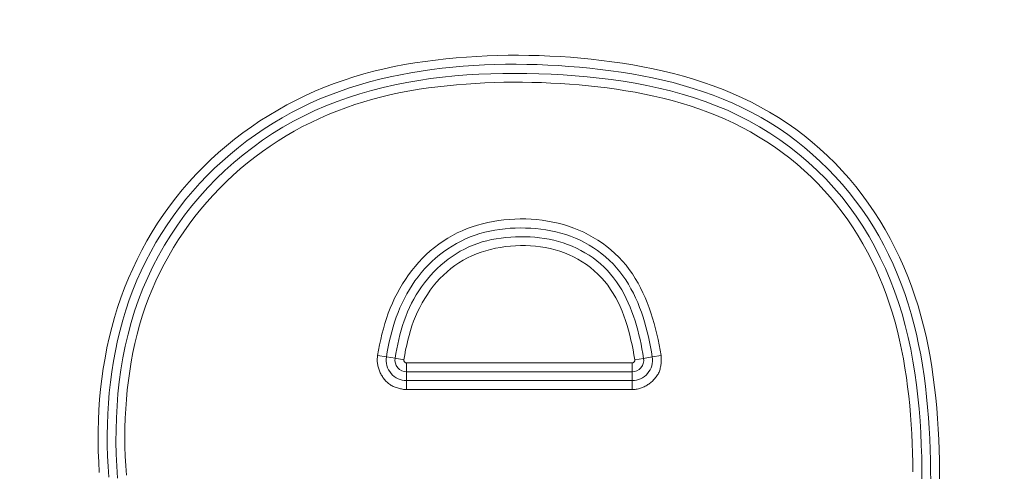
# Model space of a CAD drawing. Units: inches. Extents: x -260 to 273, y 0 to 226.
# Drawn here: x -201 to -198, y 60 to 61 of the extents above; entities that cross this region are included whole.
import ezdxf

# ---------------------------------------------------------------- set-up
doc = ezdxf.new("R2010")
doc.units = ezdxf.units.IN
doc.header["$MEASUREMENT"] = 0
doc.header["$PDMODE"] = 2
doc.header["$PDSIZE"] = 0.03
doc.layers.add('Unnamed [1]', color=7, linetype='Continuous', lineweight=0)
doc.styles.add('CK_TEXT_STYLE_0001', font='times.ttf', dxfattribs={"width": 0.75, "height": 5})
doc.styles.add('CK_TEXT_STYLE_0002', font='txt', dxfattribs={"width": 0.75, "height": 5})
doc.dimstyles.new('KEYCREATOR_DIMSTYLE', dxfattribs={"dimtxt": 5, "dimasz": 5, "dimexe": 1.25, "dimexo": 1.25, "dimgap": 1.25, "dimtad": 0, "dimtih": 1, "dimtoh": 1, "dimdec": 6, "dimzin": 4, "dimdsep": 46, "dimlunit": 5, "dimtxsty": 'CK_TEXT_STYLE_0001', "dimsah": 1, "dimcen": 0, "dimadec": 0, "dimazin": 0, "dimtfac": 1, "dimtdec": 6, "dimtofl": 0, "dimtmove": 0, "dimatfit": 3, "dimfxl": 1, "dimfrac": 2, "dimtolj": 1, "dimtzin": 0, "dimarcsym": 0})

# ---------------------------------------------------------------- blocks, each defined once
blk = doc.blocks.new('*D3')
at = {"layer": 'Defpoints', "color": 0}
for p in [(-221.1189, 99.6033), (-184.2728, 0), (-164.2667, 0)]:
    blk.add_point(p, dxfattribs=at)
at = {"layer": 'Unnamed [1]', "color": 18, "lineweight": -2, "true_color": 0x000000}
for p, q in [((-219.8689, 99.6033), (-163.0167, 99.6033)), ((-164.2667, 94.6033), (-164.2667, 56.23)), ((-164.2667, 5), (-164.2667, 40.6199)), ((-183.0228, 0), (-163.0167, 0))]:
    blk.add_line(p, q, dxfattribs=at)
at = {"layer": 'Unnamed [1]', "color": 18, "true_color": 0x000000}
for points in [[(-163.4334, 94.6033), (-165.1001, 94.6033), (-164.2667, 99.6033)], [(-165.1001, 5), (-163.4334, 5), (-164.2667, 0)]]:
    blk.add_solid(points, dxfattribs=at)
at = {"layer": 'Unnamed [1]', "color": 18, "lineweight": 0, "true_color": 0x000000, "insert": (-164.2667, 48.425), "char_height": 5, "attachment_point": 5, "line_spacing_factor": 0.96, "style": 'CK_TEXT_STYLE_0002'}
blk.add_mtext('\\A1;101"\\P{OAH}', dxfattribs=at)

msp = doc.modelspace()

# ---------------------------------------------------------------- linework, layer by layer
at = {"layer": 'Unnamed [1]', "color": 18, "linetype": 'Continuous', "lineweight": 0, "true_color": 0x000000}
for p, q in [((-200.1422901, 60.4559628), (-200.1184693, 60.4520074)), ((-200.1184693, 60.4520074), (-200.0952228, 60.4481472)), ((-200.0952228, 60.4481472), (-200.0714008, 60.4441916)), ((-200.0641766, 60.4356687), (-200.0641766, 60.4204497)), ((-199.4550647, 60.4356687), (-200.0641766, 60.4356687)), ((-199.4550647, 60.4204497), (-199.4550647, 60.4356687)), ((-199.4478377, 60.4441746), (-199.4240075, 60.4480744)), ((-199.4007511, 60.4518803), (-199.4240075, 60.4480744)), ((-199.376921, 60.45578), (-199.4007511, 60.4518803)), ((-200.0641766, 60.4204497), (-200.0641766, 60.4115206)), ((-200.0641766, 60.3879569), (-200.0641766, 60.4115206)), ((-199.4550647, 60.4115206), (-200.0641766, 60.4115206)), ((-199.4550647, 60.4115206), (-199.4550647, 60.4204497)), ((-199.4550647, 60.3879569), (-199.4550647, 60.4115206)), ((-200.0641766, 60.3790278), (-200.0641766, 60.3879569)), ((-200.0641766, 60.3879569), (-199.4550647, 60.3879569)), ((-200.0641766, 60.3638087), (-200.0641766, 60.3790278)), ((-199.4550647, 60.3790278), (-199.4550647, 60.3879569)), ((-199.4550647, 60.3638087), (-199.4550647, 60.3790278)), ((-200.0641766, 60.3638087), (-199.4550647, 60.3638087))]:
    msp.add_line(p, q, dxfattribs=at)
at = {"layer": 'Unnamed [1]', "color": 18, "linetype": 'Continuous', "lineweight": 0}
for points in [[(-198.6246724, 60.1167744), (-198.6248729, 60.1448895), (-198.6253354, 60.1730311), (-198.6260879, 60.2011862), (-198.6271584, 60.2293418), (-198.6285748, 60.2574849), (-198.6303651, 60.2856025), (-198.6325572, 60.3136816), (-198.6351791, 60.3417092), (-198.6382588, 60.3696724), (-198.6418242, 60.3975581), (-198.6459034, 60.4253534), (-198.6505241, 60.4530452), (-198.6557145, 60.4806206), (-198.6615025, 60.5080666), (-198.6679271, 60.5353713), (-198.6750719, 60.5625231), (-198.6829477, 60.5894963), (-198.6915535, 60.6162633), (-198.7008878, 60.6427967), (-198.7109495, 60.669069), (-198.7217372, 60.6950526), (-198.7332497, 60.72072), (-198.7454857, 60.7460438), (-198.758444, 60.7709965), (-198.7721232, 60.7955504), (-198.7865221, 60.8196783), (-198.8016395, 60.8433524), (-198.817474, 60.8665454), (-198.8340244, 60.8892297), (-198.8512871, 60.9113779), (-198.8692495, 60.9329625), (-198.8878968, 60.9539561), (-198.9072139, 60.9743314), (-198.927186, 60.994061), (-198.9477981, 61.0131175), (-198.9690354, 61.0314736), (-198.9908816, 61.049103), (-199.0133092, 61.0659909), (-199.0362848, 61.0821282), (-199.0597751, 61.0975056), (-199.0837465, 61.1121141), (-199.1081657, 61.1259446), (-199.1329992, 61.1389879), (-199.1582139, 61.1512356), (-199.1837811, 61.1626964), (-199.2096769, 61.1733957), (-199.2358776, 61.1833597), (-199.2623594, 61.1926147), (-199.2890985, 61.201187), (-199.3160713, 61.2091028), (-199.343254, 61.2163884), (-199.3706228, 61.2230699), (-199.398154, 61.2291738), (-199.4258239, 61.2347261), (-199.4536087, 61.2397532), (-199.4814847, 61.2442812), (-199.5094281, 61.2483365), (-199.5374152, 61.2519453), (-199.5654258, 61.2551296), (-199.593454, 61.2578945), (-199.6214974, 61.2602408), (-199.6495537, 61.2621692), (-199.6776205, 61.2636807), (-199.7056955, 61.264776), (-199.7337764, 61.265456), (-199.7618606, 61.2657215), (-199.789946, 61.2655732), (-199.8180302, 61.2650121), (-199.8461107, 61.264039), (-199.8741853, 61.2626546), (-199.9022515, 61.2608598), (-199.9303071, 61.2586555), (-199.9583463, 61.2560317), (-199.9863403, 61.2529174), (-200.0142673, 61.249281), (-200.0421086, 61.2451011), (-200.069845, 61.2403558), (-200.0974577, 61.2350236), (-200.1249278, 61.2290826), (-200.1522362, 61.2225114), (-200.1793641, 61.2152881), (-200.2062924, 61.2073911), (-200.2330023, 61.1987988), (-200.2594748, 61.1894894), (-200.2856909, 61.1794412), (-200.3116318, 61.1686327), (-200.3372784, 61.157042), (-200.3625939, 61.1446972), (-200.3875413, 61.1316481), (-200.4121016, 61.1179058), (-200.4362555, 61.1034816), (-200.459984, 61.0883867), (-200.4832679, 61.0726324), (-200.506088, 61.0562298), (-200.5284254, 61.0391902), (-200.5502607, 61.0215247), (-200.571575, 61.0032447), (-200.592349, 60.9843613), (-200.6125637, 60.9648857), (-200.6322, 60.9448292), (-200.6512386, 60.924203), (-200.6696525, 60.9030146), (-200.687381, 60.8812587), (-200.7044109, 60.8589569), (-200.7207376, 60.8361346), (-200.7363565, 60.8128176), (-200.7512632, 60.7890315), (-200.765453, 60.764802), (-200.7789213, 60.7401547), (-200.7916637, 60.7151154), (-200.8036754, 60.6897095), (-200.814952, 60.6639629), (-200.8254889, 60.6379012), (-200.8352815, 60.6115499), (-200.8443252, 60.5849349), (-200.8526155, 60.5580817), (-200.8601509, 60.5310149), (-200.8669421, 60.5037549), (-200.8730029, 60.476321), (-200.8783472, 60.4487325), (-200.8829888, 60.4210087), (-200.8869414, 60.3931689), (-200.890219, 60.3652325), (-200.8928354, 60.3372187), (-200.8948043, 60.3091469), (-200.8961396, 60.2810363), (-200.8968551, 60.2529062), (-200.8969647, 60.2247761), (-200.8964821, 60.1966651), (-200.8954211, 60.1685925), (-200.8937845, 60.1405741)], [(-198.6488204, 60.1167066), (-198.6490272, 60.1452126), (-198.6495077, 60.173744), (-198.6502918, 60.2022873), (-198.6514095, 60.2308288), (-198.6528907, 60.2593549), (-198.6547653, 60.2878521), (-198.6570633, 60.3163067), (-198.6598145, 60.3447051), (-198.6630489, 60.3730338), (-198.6667964, 60.401279), (-198.671087, 60.4294272), (-198.6759506, 60.4574649), (-198.681417, 60.4853783), (-198.6875163, 60.5131539), (-198.6942783, 60.540778), (-198.701733, 60.5682371), (-198.7099103, 60.5955176), (-198.7188441, 60.6225979), (-198.728576, 60.6494106), (-198.7391079, 60.6759184), (-198.7504366, 60.7020913), (-198.7625588, 60.7278993), (-198.7754711, 60.7533121), (-198.7891703, 60.7782999), (-198.8036529, 60.8028326), (-198.8189158, 60.8268801), (-198.8349556, 60.8504123), (-198.8517689, 60.8733992), (-198.8693492, 60.8958118), (-198.8876763, 60.917626), (-198.9067269, 60.9388184), (-198.9264775, 60.9593659), (-198.9469049, 60.9792453), (-198.9679854, 60.9984334), (-198.9896959, 61.0169071), (-199.0120127, 61.0346431), (-199.0349127, 61.0516183), (-199.0583722, 61.0678096), (-199.0823681, 61.0831936), (-199.1068767, 61.0977472), (-199.1318748, 61.1114474), (-199.157339, 61.1242707), (-199.1832066, 61.1362302), (-199.2094135, 61.1473727), (-199.2359339, 61.1577264), (-199.2627417, 61.1673196), (-199.2898113, 61.1761804), (-199.3171166, 61.1843369), (-199.3446319, 61.1918174), (-199.3723312, 61.19865), (-199.4001888, 61.2048629), (-199.4281786, 61.2104842), (-199.4562749, 61.2155422), (-199.4844518, 61.220065), (-199.5126834, 61.2240808), (-199.5409438, 61.2276177), (-199.5692367, 61.2307369), (-199.597579, 61.2334748), (-199.6259644, 61.2358229), (-199.6543871, 61.2377725), (-199.6828408, 61.2393151), (-199.7113195, 61.240442), (-199.7398172, 61.2411445), (-199.7683277, 61.2414142), (-199.796845, 61.2412424), (-199.8253629, 61.2406205), (-199.8538755, 61.2395398), (-199.8823767, 61.2379918), (-199.9108602, 61.2359679), (-199.9393202, 61.2334594), (-199.9677477, 61.2304554), (-199.996123, 61.226936), (-200.0244234, 61.2228789), (-200.0526265, 61.2182617), (-200.0807097, 61.2130623), (-200.1086505, 61.2072582), (-200.1364262, 61.2008273), (-200.1640143, 61.1937472), (-200.1913924, 61.1859957), (-200.2185377, 61.1775505), (-200.2454278, 61.1683892), (-200.2720402, 61.1584897), (-200.2983522, 61.1478295), (-200.3243413, 61.1363865), (-200.3499848, 61.1241448), (-200.3752597, 61.111114), (-200.4001427, 61.0973105), (-200.4246104, 61.0827502), (-200.4486398, 61.0674495), (-200.4722075, 61.0514244), (-200.4952903, 61.0346911), (-200.5178649, 61.0172657), (-200.5399082, 60.9991645), (-200.5613968, 60.9804035), (-200.5823075, 60.960999), (-200.6026171, 60.9409671), (-200.6223023, 60.920324), (-200.6413399, 60.8990858), (-200.659708, 60.8772697), (-200.6773896, 60.8548972), (-200.6943693, 60.8319907), (-200.7106314, 60.8085729), (-200.7261604, 60.7846661), (-200.7409408, 60.7602929), (-200.7549569, 60.7354758), (-200.7681933, 60.7102373), (-200.7806344, 60.6845999), (-200.7922646, 60.6585861), (-200.8030683, 60.6322184), (-200.81303, 60.6055193), (-200.8221342, 60.5785113), (-200.8303653, 60.5512169), (-200.8377682, 60.5236909), (-200.8444086, 60.4959847), (-200.850302, 60.4681162), (-200.8554642, 60.4401032), (-200.8599105, 60.4119633), (-200.8636567, 60.3837143), (-200.8667182, 60.355374), (-200.8691106, 60.3269602), (-200.8708495, 60.2984905), (-200.8719505, 60.2699827), (-200.8724292, 60.2414546), (-200.8723011, 60.212924), (-200.8715817, 60.1844085), (-200.8702867, 60.155926), (-200.8683636, 60.1274806)], [(-198.672384, 60.1166405), (-198.6726299, 60.149193), (-198.6732204, 60.1817634), (-198.6742082, 60.2143346), (-198.6756463, 60.2468896), (-198.6775873, 60.2794112), (-198.6800842, 60.3118822), (-198.6831898, 60.3442856), (-198.6869568, 60.3766041), (-198.6914382, 60.4088208), (-198.6966866, 60.4409183), (-198.7027551, 60.4728798), (-198.7096962, 60.5046878), (-198.7175566, 60.5363197), (-198.7263568, 60.5677292), (-198.736111, 60.5988644), (-198.7468336, 60.6296734), (-198.7585386, 60.6601043), (-198.7712403, 60.6901052), (-198.784953, 60.7196241), (-198.7996908, 60.7486091), (-198.815468, 60.7770083), (-198.8322989, 60.8047697), (-198.8501976, 60.8318416), (-198.8691783, 60.8581718), (-198.8892449, 60.8837122), (-198.9103596, 60.9084285), (-198.9324739, 60.9322903), (-198.9555397, 60.9552669), (-198.9795087, 60.9773279), (-199.0043325, 60.9984426), (-199.0299629, 61.0185806), (-199.0563516, 61.0377113), (-199.0834504, 61.0558041), (-199.1112108, 61.0728286), (-199.1395848, 61.0887541), (-199.1685239, 61.1035501), (-199.197981, 61.117199), (-199.2279135, 61.1297349), (-199.2582797, 61.1412048), (-199.2890382, 61.1516558), (-199.3201475, 61.1611348), (-199.3515659, 61.169689), (-199.3832519, 61.1773652), (-199.415164, 61.1842106), (-199.4472607, 61.1902722), (-199.4795003, 61.1955969), (-199.5118415, 61.2002319), (-199.5442425, 61.2042241), (-199.5766687, 61.2076166), (-199.6091129, 61.210436), (-199.6415748, 61.2127052), (-199.6740539, 61.2144468), (-199.7065498, 61.2156837), (-199.7390623, 61.2164384), (-199.7715898, 61.2167239), (-199.8041263, 61.2165128), (-199.8366647, 61.2157678), (-199.8691979, 61.2144517), (-199.9017188, 61.2125274), (-199.9342203, 61.2099574), (-199.9666904, 61.2067053), (-199.9990975, 61.2027377), (-200.0314052, 61.1980219), (-200.0635772, 61.1925252), (-200.095577, 61.1862148), (-200.1273682, 61.179058), (-200.1589145, 61.1710223), (-200.1901792, 61.1620748), (-200.2211262, 61.1521829), (-200.2517189, 61.1413138), (-200.2819209, 61.1294349), (-200.3116959, 61.1165135), (-200.3410075, 61.1025265), (-200.3698197, 61.0874891), (-200.3980966, 61.0714262), (-200.4258022, 61.0543627), (-200.4529006, 61.0363235), (-200.479356, 61.0173333), (-200.5051324, 60.9974171), (-200.5301939, 60.9765997), (-200.5545045, 60.954906), (-200.5780283, 60.9323609), (-200.6007295, 60.9089892), (-200.6225721, 60.8848158), (-200.643522, 60.8598673), (-200.6635525, 60.8341778), (-200.6826387, 60.8077829), (-200.7007556, 60.7807183), (-200.7178785, 60.7530198), (-200.7339823, 60.7247232), (-200.7490423, 60.6958641), (-200.7630334, 60.6664784), (-200.7759309, 60.6366016), (-200.7877098, 60.6062697), (-200.7983451, 60.5755183), (-200.8078122, 60.5443831), (-200.8161747, 60.5129413), (-200.8235287, 60.4812638), (-200.8298968, 60.4493769), (-200.835302, 60.4173072), (-200.8397672, 60.3850809), (-200.8433152, 60.3527245), (-200.8459688, 60.3202643), (-200.847751, 60.2877268), (-200.8486845, 60.2551384), (-200.8487923, 60.2225254), (-200.8480972, 60.1899143), (-200.846622, 60.1573315), (-200.8443757, 60.1248045)], [(-198.696709, 60.1420521), (-198.6971118, 60.1675663), (-198.6977624, 60.193103), (-198.6986829, 60.2186496), (-198.6998951, 60.2441937), (-198.7014213, 60.2697229), (-198.7032832, 60.2952248), (-198.705503, 60.3206868), (-198.7081027, 60.3460965), (-198.7111043, 60.3714415), (-198.7145297, 60.3967093), (-198.718401, 60.4218875), (-198.7227402, 60.4469636), (-198.7275693, 60.4719252), (-198.7329102, 60.4967598), (-198.7387851, 60.521455), (-198.745216, 60.5459982), (-198.7522247, 60.5703772), (-198.7598355, 60.5945793), (-198.7681098, 60.618586), (-198.7770652, 60.6423714), (-198.7866982, 60.6659093), (-198.7970051, 60.6891734), (-198.8079822, 60.7121375), (-198.8196259, 60.7347754), (-198.8319327, 60.7570607), (-198.8448988, 60.7789673), (-198.8585206, 60.800469), (-198.8727945, 60.8215394), (-198.8877168, 60.8421524), (-198.9032827, 60.8622825), (-198.9194822, 60.8819078), (-198.9363043, 60.9010073), (-198.9537377, 60.9195598), (-198.9717712, 60.9375443), (-198.9903938, 60.9549396), (-199.0095943, 60.9717247), (-199.0293609, 60.9878788), (-199.0496696, 61.0033864), (-199.0704837, 61.0182377), (-199.0917662, 61.0324231), (-199.1134799, 61.0459329), (-199.1355878, 61.0587575), (-199.1580527, 61.0708872), (-199.1808374, 61.0823125), (-199.2039085, 61.0930289), (-199.2272463, 61.1030534), (-199.2508349, 61.1124084), (-199.2746582, 61.1211161), (-199.2987001, 61.1291988), (-199.3229447, 61.1366788), (-199.347376, 61.1435784), (-199.3719778, 61.1499199), (-199.3967343, 61.1557256), (-199.4216293, 61.1610177), (-199.4466468, 61.1658186), (-199.4717708, 61.1701506), (-199.4969852, 61.1740358), (-199.5222742, 61.1774967), (-199.5476215, 61.1805556), (-199.5729999, 61.1832612), (-199.5983918, 61.1856456), (-199.6237955, 61.1877057), (-199.6492097, 61.1894386), (-199.6746326, 61.1908412), (-199.7000629, 61.1919105), (-199.725499, 61.1926435), (-199.7509394, 61.1930373), (-199.7763826, 61.1930887), (-199.8018269, 61.1927948), (-199.827271, 61.1921525), (-199.8527133, 61.1911589), (-199.8781523, 61.1898109), (-199.9035864, 61.1881056), (-199.9290141, 61.1860399), (-199.9544311, 61.183606), (-199.9798221, 61.1807773), (-200.005169, 61.1775225), (-200.0304536, 61.1738101), (-200.0556578, 61.1696087), (-200.0807635, 61.164887), (-200.1057525, 61.1596135), (-200.1306067, 61.1537575), (-200.1553064, 61.1472995), (-200.1798306, 61.1402318), (-200.2041581, 61.1325474), (-200.2282678, 61.1242388), (-200.2521385, 61.115299), (-200.2757491, 61.1057207), (-200.2990784, 61.0954966), (-200.322106, 61.0846227), (-200.3448145, 61.0731065), (-200.3671871, 61.0609589), (-200.3892071, 61.0481906), (-200.4108578, 61.0348122), (-200.4321224, 61.0208346), (-200.4529842, 61.0062684), (-200.4734264, 60.9911243), (-200.4934324, 60.9754131), (-200.5129854, 60.9591456), (-200.5320687, 60.9423324), (-200.5506656, 60.9249842), (-200.5687592, 60.9071119), (-200.586333, 60.8887261), (-200.6033701, 60.8698375), (-200.6198543, 60.8504581), (-200.6357716, 60.8306052), (-200.6511085, 60.810297), (-200.6658515, 60.789552), (-200.6799869, 60.7683886), (-200.6935013, 60.7468252), (-200.7063811, 60.7248801), (-200.7186128, 60.7025719), (-200.7301828, 60.6799188), (-200.7410777, 60.6569394), (-200.7512839, 60.633652), (-200.7607879, 60.610075), (-200.7695761, 60.5862268), (-200.777635, 60.5621258), (-200.7849511, 60.5377905), (-200.7915653, 60.513248), (-200.7975362, 60.4885249), (-200.8028766, 60.4636385), (-200.8075992, 60.4386061), (-200.8117169, 60.413445), (-200.8152425, 60.3881725), (-200.8181888, 60.362806), (-200.8205687, 60.3373627), (-200.8223949, 60.31186), (-200.8236803, 60.2863152), (-200.8244377, 60.2607456), (-200.8246798, 60.2351685), (-200.8244196, 60.2096013), (-200.8236697, 60.1840612), (-200.8224431, 60.1585655), (-200.8207052, 60.1331153)], [(-199.376921, 60.45578), (-199.379395, 60.470245), (-199.3821003, 60.4847276), (-199.385055, 60.4992035), (-199.3882772, 60.5136486), (-199.3917848, 60.5280388), (-199.3955961, 60.5423497), (-199.3997291, 60.5565572), (-199.4042018, 60.5706372), (-199.4090324, 60.5845654), (-199.414239, 60.5983176), (-199.4198395, 60.6118696), (-199.4258521, 60.6251973), (-199.4322949, 60.6382764), (-199.4391859, 60.6510828), (-199.4465433, 60.6635922), (-199.454385, 60.6757806), (-199.4627292, 60.6876236), (-199.471594, 60.6990971), (-199.4809975, 60.7101768), (-199.4909576, 60.7208387), (-199.5014344, 60.7310393), (-199.5123586, 60.7407458), (-199.5237049, 60.7499496), (-199.5354481, 60.7586423), (-199.5475629, 60.7668153), (-199.5600238, 60.77446), (-199.5728057, 60.7815681), (-199.5858831, 60.7881309), (-199.5992308, 60.7941401), (-199.6128235, 60.7995869), (-199.6266362, 60.804466), (-199.6406457, 60.8087833), (-199.6548292, 60.8125479), (-199.6691636, 60.8157687), (-199.6836263, 60.8184547), (-199.6981943, 60.820615), (-199.7128447, 60.8222585), (-199.7275547, 60.8233943), (-199.7423015, 60.8240313), (-199.7570621, 60.8241786), (-199.7718139, 60.8238424), (-199.786535, 60.8230182), (-199.8012038, 60.8216987), (-199.8157985, 60.8198767), (-199.8302975, 60.8175451), (-199.8446791, 60.8146964), (-199.8589215, 60.8113235), (-199.8730033, 60.8074191), (-199.8869025, 60.802976), (-199.9005977, 60.7979869), (-199.914067, 60.7924446), (-199.9272889, 60.7863419), (-199.9402415, 60.7796715), (-199.9529033, 60.7724261), (-199.9652526, 60.7645986), (-199.9772482, 60.7562209), (-199.9888601, 60.747345), (-200.0000829, 60.737993), (-200.0109115, 60.7281872), (-200.0213404, 60.7179498), (-200.0313645, 60.7073031), (-200.0409784, 60.6962694), (-200.0501768, 60.6848707), (-200.0589546, 60.6731295), (-200.0673064, 60.6610679), (-200.075227, 60.6487082), (-200.082711, 60.6360726), (-200.0897532, 60.6231833), (-200.0963484, 60.6100627), (-200.1024911, 60.5967329), (-200.1081807, 60.5832154), (-200.1134338, 60.569528), (-200.1182717, 60.5556878), (-200.1227155, 60.5417119), (-200.1267864, 60.5276174), (-200.1305057, 60.5134213), (-200.1338946, 60.4991408), (-200.1369741, 60.4847928), (-200.1397656, 60.4703945), (-200.1422901, 60.4559628)], [(-199.4007511, 60.4518803), (-199.4030567, 60.4654848), (-199.4055354, 60.479064), (-199.4082133, 60.4926067), (-199.4111166, 60.5061018), (-199.4142716, 60.5195385), (-199.4177044, 60.5329055), (-199.4214412, 60.5461919), (-199.4255083, 60.5593866), (-199.4299318, 60.5724786), (-199.4347378, 60.5854568), (-199.4399497, 60.5983063), (-199.4455784, 60.6109969), (-199.4516322, 60.6234946), (-199.458119, 60.6357654), (-199.4650471, 60.6477751), (-199.4724244, 60.6594899), (-199.4802591, 60.6708755), (-199.4885593, 60.6818981), (-199.4973331, 60.6925235), (-199.5065885, 60.7027177), (-199.5163275, 60.7124506), (-199.5265266, 60.7217083), (-199.5371562, 60.7304805), (-199.5481867, 60.7387571), (-199.5595884, 60.7465282), (-199.5713317, 60.7537835), (-199.583387, 60.7605129), (-199.5957247, 60.7667064), (-199.608315, 60.7723539), (-199.6211285, 60.7774452), (-199.6341371, 60.7819745), (-199.64732, 60.7859531), (-199.6606577, 60.7893966), (-199.6741312, 60.7923204), (-199.6877212, 60.7947401), (-199.7014084, 60.7966713), (-199.7151736, 60.7981295), (-199.7289975, 60.7991302), (-199.7428609, 60.7996891), (-199.7567446, 60.7998215), (-199.7706288, 60.7995377), (-199.784492, 60.7988258), (-199.7983121, 60.7976688), (-199.8120671, 60.7960494), (-199.825735, 60.7939505), (-199.8392936, 60.7913549), (-199.8527211, 60.7882454), (-199.8659953, 60.7846048), (-199.8790942, 60.7804161), (-199.8919958, 60.7756619), (-199.9046787, 60.7703312), (-199.9171236, 60.7644377), (-199.9293123, 60.7580008), (-199.9412263, 60.7510403), (-199.952847, 60.7435759), (-199.964156, 60.7356271), (-199.9751349, 60.7272137), (-199.9857651, 60.7183552), (-199.9960283, 60.7090714), (-200.005906, 60.6993819), (-200.0153821, 60.6893065), (-200.0244506, 60.6788665), (-200.0331078, 60.668083), (-200.0413502, 60.6569776), (-200.0491741, 60.6455714), (-200.0565759, 60.6338858), (-200.0635519, 60.6219422), (-200.0700986, 60.6097619), (-200.0762124, 60.5973663), (-200.0818895, 60.5847766), (-200.0871311, 60.5720134), (-200.0919565, 60.5590935), (-200.0963899, 60.5460328), (-200.1004553, 60.5328473), (-200.1041769, 60.519553), (-200.1075786, 60.5061658), (-200.1106847, 60.4927016), (-200.1135191, 60.4791766), (-200.1161059, 60.4656065), (-200.1184693, 60.4520074)], [(-199.4240075, 60.4480744), (-199.4261707, 60.4608636), (-199.4284877, 60.4736298), (-199.4309826, 60.4863634), (-199.4336795, 60.4990548), (-199.4366025, 60.5116947), (-199.4397756, 60.5242733), (-199.4432231, 60.5367812), (-199.4469689, 60.5492088), (-199.4510372, 60.5615467), (-199.455452, 60.5737852), (-199.4602352, 60.5859109), (-199.4654, 60.5978947), (-199.4709572, 60.6097035), (-199.4769178, 60.6213042), (-199.4832926, 60.6326638), (-199.4900925, 60.6437493), (-199.4973285, 60.6545275), (-199.5050115, 60.6649654), (-199.5131522, 60.67503), (-199.5217618, 60.6846882), (-199.5308441, 60.6939106), (-199.5403765, 60.7026829), (-199.5503289, 60.7109944), (-199.5606718, 60.7188346), (-199.5713754, 60.7261927), (-199.58241, 60.7330582), (-199.5937458, 60.7394204), (-199.605353, 60.7452686), (-199.617202, 60.7505923), (-199.6292629, 60.7553808), (-199.6415081, 60.759628), (-199.6539172, 60.7633467), (-199.6664722, 60.7665542), (-199.6791546, 60.7692676), (-199.6919463, 60.7715043), (-199.704829, 60.7732816), (-199.7177844, 60.7746168), (-199.7307944, 60.7755271), (-199.7438407, 60.7760298), (-199.7569049, 60.7761422), (-199.7699684, 60.7758756), (-199.7830105, 60.775217), (-199.7960099, 60.7741475), (-199.8089454, 60.7726481), (-199.8217958, 60.7707), (-199.8345399, 60.7682841), (-199.8471564, 60.7653815), (-199.8596241, 60.7619732), (-199.8719219, 60.7580404), (-199.8840284, 60.753564), (-199.8959232, 60.7485317), (-199.9075885, 60.7429574), (-199.9190074, 60.7368617), (-199.9301629, 60.7302649), (-199.941038, 60.7231875), (-199.9516156, 60.7156502), (-199.9618788, 60.7076734), (-199.9718106, 60.6992775), (-199.9813939, 60.6904831), (-199.9906118, 60.6813107), (-199.9994497, 60.6717805), (-200.0079022, 60.6619125), (-200.0159663, 60.651726), (-200.0236391, 60.6412408), (-200.0309177, 60.6304764), (-200.037799, 60.6194525), (-200.0442802, 60.6081885), (-200.0503583, 60.5967042), (-200.0560302, 60.585019), (-200.0612931, 60.5731526), (-200.0661484, 60.561124), (-200.0706154, 60.5489491), (-200.074718, 60.5366437), (-200.0784797, 60.524223), (-200.0819243, 60.5117026), (-200.0850757, 60.4990981), (-200.0879575, 60.4864248), (-200.0905934, 60.4736982), (-200.0930073, 60.4609339), (-200.0952228, 60.4481472)], [(-199.4478377, 60.4441746), (-199.4500979, 60.4574816), (-199.4525474, 60.4708141), (-199.4552111, 60.4841452), (-199.4581144, 60.497448), (-199.4612824, 60.5106957), (-199.4647403, 60.5238613), (-199.4685134, 60.536918), (-199.4726268, 60.5498389), (-199.4771058, 60.5625971), (-199.4819755, 60.5751658), (-199.4872611, 60.5875179), (-199.4929879, 60.5996268), (-199.499181, 60.6114655), (-199.5058656, 60.623007), (-199.5130671, 60.6342246), (-199.5208104, 60.6450914), (-199.5291209, 60.6555804), (-199.5380238, 60.6656647), (-199.5474799, 60.6752899), (-199.5574132, 60.684408), (-199.5677928, 60.693003), (-199.5785883, 60.7010583), (-199.589769, 60.7085576), (-199.6013043, 60.7154846), (-199.6131635, 60.721823), (-199.625316, 60.7275563), (-199.6377312, 60.7326682), (-199.6503792, 60.7371481), (-199.6632332, 60.7410084), (-199.6762671, 60.7442671), (-199.6894548, 60.7469424), (-199.7027702, 60.7490523), (-199.7161873, 60.750615), (-199.72968, 60.7516485), (-199.7432221, 60.752171), (-199.7567877, 60.7522005), (-199.7703503, 60.7517506), (-199.7838829, 60.7508167), (-199.7973578, 60.7493896), (-199.8107478, 60.7474603), (-199.8240254, 60.7450194), (-199.8371631, 60.7420581), (-199.8501334, 60.7385669), (-199.862909, 60.7345369), (-199.8754624, 60.7299589), (-199.8877662, 60.7248238), (-199.8997929, 60.7191223), (-199.9115151, 60.7128454), (-199.9229053, 60.7059839), (-199.9339365, 60.6985295), (-199.9445908, 60.6904945), (-199.9548594, 60.6819113), (-199.964734, 60.6728136), (-199.9742061, 60.6632347), (-199.9832673, 60.6532082), (-199.9919094, 60.6427674), (-200.0001239, 60.631946), (-200.0079024, 60.6207773), (-200.0152365, 60.6092949), (-200.022118, 60.5975321), (-200.0285383, 60.5855226), (-200.0344891, 60.5732997), (-200.0399621, 60.560897), (-200.0449558, 60.5483445), (-200.0494965, 60.5356584), (-200.0536177, 60.5228515), (-200.0573527, 60.5099367), (-200.0607348, 60.4969268), (-200.0637973, 60.4838344), (-200.0665736, 60.4706726), (-200.069097, 60.457454), (-200.0714008, 60.4441916)], [(-200.1422901, 60.4559628), (-200.1427002, 60.4531462), (-200.1429976, 60.4503224), (-200.1431841, 60.4474943), (-200.1432614, 60.4446648), (-200.1432312, 60.4418368), (-200.1430951, 60.439013), (-200.142855, 60.4361965), (-200.1425125, 60.4333899), (-200.1420693, 60.4305962), (-200.1415271, 60.4278182), (-200.1408877, 60.4250589), (-200.1401527, 60.422321), (-200.1393238, 60.4196074), (-200.1384029, 60.416921), (-200.1373915, 60.4142646), (-200.1362914, 60.4116411), (-200.1351043, 60.4090534), (-200.1338318, 60.4065043), (-200.1324758, 60.4039966), (-200.131038, 60.4015333), (-200.1295199, 60.3991171), (-200.1279234, 60.3967511), (-200.1262501, 60.3944379), (-200.1245018, 60.3921805), (-200.1226801, 60.3899817), (-200.1207868, 60.3878444), (-200.1188236, 60.3857715), (-200.1167922, 60.3837657), (-200.1146943, 60.3818301), (-200.1125316, 60.3799673), (-200.1102677, 60.3782085), (-200.1078759, 60.3765787), (-200.1053727, 60.3750716), (-200.1027745, 60.3736813), (-200.1000977, 60.3724015), (-200.0973587, 60.3712261), (-200.0945739, 60.3701491), (-200.0917597, 60.3691642), (-200.0889326, 60.3682653), (-200.0861089, 60.3674462), (-200.0833051, 60.366701), (-200.0805375, 60.3660233), (-200.077816, 60.3654108), (-200.0751237, 60.3648751), (-200.0724371, 60.3644316), (-200.0697327, 60.3640958), (-200.066987, 60.3638831), (-200.0641766, 60.3638087)], [(-200.0714008, 60.4441916), (-200.0714608, 60.4436869), (-200.0714749, 60.4431794), (-200.0714453, 60.4426712), (-200.0713739, 60.4421645), (-200.0712626, 60.4416613), (-200.0711134, 60.441164), (-200.0709283, 60.4406746), (-200.0707091, 60.4401954), (-200.0704579, 60.4397284), (-200.0701767, 60.4392758), (-200.0698673, 60.4388399), (-200.0695317, 60.4384227), (-200.069172, 60.4380265), (-200.0687899, 60.4376534), (-200.0683876, 60.4373055), (-200.067967, 60.4369851), (-200.06753, 60.4366942), (-200.0670785, 60.4364351), (-200.0666146, 60.43621), (-200.0661402, 60.4360209), (-200.0656572, 60.4358701), (-200.0651676, 60.4357597), (-200.0646734, 60.4356918), (-200.0641766, 60.4356687)], [(-199.4550647, 60.3638087), (-199.4522233, 60.3638664), (-199.4493948, 60.3640381), (-199.4465818, 60.3643213), (-199.4437866, 60.3647138), (-199.4410116, 60.3652131), (-199.438259, 60.3658171), (-199.4355314, 60.3665233), (-199.432831, 60.3673294), (-199.4301602, 60.3682331), (-199.4275214, 60.3692321), (-199.4249171, 60.370324), (-199.4223494, 60.3715065), (-199.4198208, 60.3727773), (-199.4173337, 60.374134), (-199.4148905, 60.3755743), (-199.4124935, 60.3770958), (-199.410145, 60.3786963), (-199.4078475, 60.3803735), (-199.4056033, 60.3821248), (-199.4034148, 60.3839482), (-199.4012843, 60.3858411), (-199.3992143, 60.3878014), (-199.3972071, 60.3898266), (-199.395265, 60.3919144), (-199.3933904, 60.3940624), (-199.3915858, 60.3962685), (-199.3898534, 60.3985302), (-199.3881956, 60.4008452), (-199.3866149, 60.4032111), (-199.3851135, 60.4056257), (-199.3837315, 60.4081236), (-199.3825012, 60.4107307), (-199.3814133, 60.4134313), (-199.3804584, 60.4162094), (-199.3796274, 60.4190495), (-199.3789109, 60.4219356), (-199.3782996, 60.4248521), (-199.3777843, 60.4277831), (-199.3773556, 60.4307129), (-199.3770043, 60.4336258), (-199.3767211, 60.4365059), (-199.3764967, 60.4393375), (-199.3763267, 60.4421112), (-199.3762262, 60.4448424), (-199.3762154, 60.447553), (-199.3763142, 60.4502649), (-199.3765427, 60.453), (-199.376921, 60.45578)], [(-199.4550647, 60.4356687), (-199.4545588, 60.4356922), (-199.4540574, 60.435761), (-199.4535621, 60.4358729), (-199.453075, 60.4360257), (-199.4525977, 60.436217), (-199.4521322, 60.4364447), (-199.4516802, 60.4367064), (-199.4512435, 60.4369999), (-199.4508241, 60.437323), (-199.4504237, 60.4376733), (-199.4500442, 60.4380487), (-199.4496873, 60.4384467), (-199.4493549, 60.4388653), (-199.4490489, 60.4393021), (-199.448771, 60.4397549), (-199.448523, 60.4402213), (-199.4483069, 60.4406992), (-199.4481244, 60.4411863), (-199.4479773, 60.4416803), (-199.4478676, 60.4421789), (-199.4477969, 60.4426799), (-199.4477671, 60.443181), (-199.4477801, 60.44368), (-199.4478377, 60.4441746)]]:
    msp.add_lwpolyline(points, dxfattribs=at)
at = {"layer": 'Unnamed [1]', "color": 18, "linetype": 'Continuous', "lineweight": 0, "true_color": 0x000000}
for centre, radius, start, end in [((-200.0637667, 60.4433403), 0.0553851, 170.9971252, 269.5757487), ((-200.0637853, 60.4433236), 0.0318054, 171.2767635, 269.2951626), ((-199.4554455, 60.4433164), 0.0553609, 270.3941354, 8.8989025), ((-199.4554038, 60.4432791), 0.0317606, 270.6121226, 8.683452)]:
    msp.add_arc(centre, radius, start, end, dxfattribs=at)

# ---------------------------------------------------------------- dimensions: what is measured, and where the dimension line sits
at = {"layer": 'Unnamed [1]', "color": 18, "lineweight": 0, "true_color": 0x000000}
dim = msp.add_linear_dim(base=(-164.2667389, 0.0000338), p1=(-221.1189218, 99.6032724), p2=(-184.272816, 0.0000338), angle=90, text='101"\\P{OAH}', dimstyle='KEYCREATOR_DIMSTYLE', override={"dimtxsty": 'CK_TEXT_STYLE_0002'}, dxfattribs=at)
dim.commit()
dim.dimension.update_dxf_attribs({"geometry": '*D3', "text_midpoint": (-164.2667389, 48.4249916), "dimtype": 160, "text_rotation": 360})

doc.saveas('drawing.dxf')
